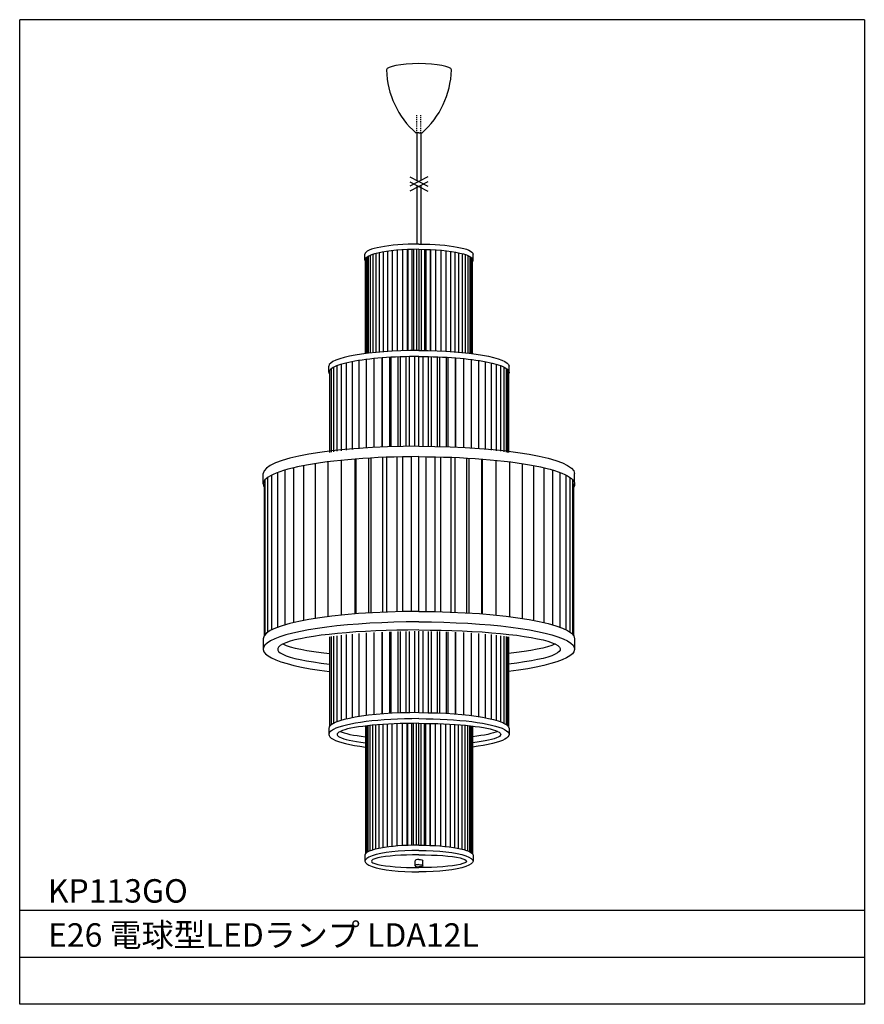
# Model space of a CAD drawing. Extents: x 2406 to 2496, y -137 to -32.
import ezdxf

# ---------------------------------------------------------------- set-up
doc = ezdxf.new("R2010")
doc.units = 0
doc.header["$LTSCALE"] = 0.397306
for name, pattern in [('CENTERX3', [13.25, 12.5, -0.25, 0.25, -0.25]), ('DASHED2', [0.375, 0.25, -0.125]), ('PHANTOM', [2.5, 1.25, -0.25, 0.25, -0.25, 0.25, -0.25]), ('PHANTOM2', [20, 10, -2.5, 1.25, -2.5, 1.25, -2.5])]:
    doc.linetypes.add(name, pattern=pattern)
doc.layers.get('0').update_dxf_attribs({"linetype": 'CONTINUOUS'})
for name, color, linetype in [('CL', 9, 'CENTERX3'), ('FLAME', 2, 'CONTINUOUS'), ('HONTAI', 2, 'CONTINUOUS'), ('kakure', 1, 'DASHED2'), ('KENCHIKU', 9, 'PHANTOM2'), ('SPEC', 9, 'CONTINUOUS')]:
    doc.layers.add(name, color=color, linetype=linetype)
doc.styles.get("Standard").update_dxf_attribs({"font": 'txt.shx', "bigfont": 'bigfont.shx'})

msp = doc.modelspace()

# ---------------------------------------------------------------- linework, layer by layer
at = {"color": 8}
for p, q in [((2444.68, -56.62), (2444.68, -67.22)), ((2445.1, -56.54), (2445.1, -67.18)), ((2445.56, -56.46), (2445.56, -67.15)), ((2446.06, -56.4), (2446.06, -67.12)), ((2446.59, -56.34), (2446.59, -67.09)), ((2447.15, -56.3), (2447.15, -67.07)), ((2447.67, -56.27), (2447.67, -67.06)), ((2447.73, -56.27), (2447.73, -67.06)), ((2448.16, -56.26), (2448.16, -67.05)), ((2448.32, -56.25), (2448.32, -67.05)), ((2448.66, -56.25), (2448.66, -67.05)), ((2448.91, -56.25), (2448.91, -67.04)), ((2449.16, -56.25), (2449.16, -67.05)), ((2449.51, -56.25), (2449.51, -67.05)), ((2449.66, -56.26), (2449.66, -67.05)), ((2450.09, -56.27), (2450.09, -67.06)), ((2450.15, -56.27), (2450.15, -67.06)), ((2450.67, -56.3), (2450.67, -67.07)), ((2451.23, -56.34), (2451.23, -67.09)), ((2451.76, -56.4), (2451.76, -67.12)), ((2452.26, -56.46), (2452.26, -67.15)), ((2452.72, -56.54), (2452.72, -67.18)), ((2453.14, -56.62), (2453.14, -67.22)), ((2443.21, -67.37), (2443.21, -57.23)), ((2443.25, -57.19), (2443.25, -67.37)), ((2443.34, -57.11), (2443.34, -67.36)), ((2443.49, -57.01), (2443.49, -67.34)), ((2443.71, -56.9), (2443.71, -67.31)), ((2443.98, -56.8), (2443.98, -67.28)), ((2444.3, -56.71), (2444.3, -67.25)), ((2453.52, -56.71), (2453.52, -67.25)), ((2453.84, -56.8), (2453.84, -67.28)), ((2454.11, -56.9), (2454.11, -67.31)), ((2454.33, -57.01), (2454.33, -67.34)), ((2454.48, -57.11), (2454.48, -67.36)), ((2454.58, -57.19), (2454.58, -67.37)), ((2454.61, -67.37), (2454.61, -57.23)), ((2441.82, -77.59), (2441.82, -68.22)), ((2442.53, -77.53), (2442.53, -68.1)), ((2443.31, -77.46), (2443.31, -67.99)), ((2444.14, -77.4), (2444.14, -67.89)), ((2444.99, -77.35), (2444.99, -67.82)), ((2445.03, -77.35), (2445.03, -67.82)), ((2445.82, -77.31), (2445.82, -67.76)), ((2445.96, -77.31), (2445.96, -67.75)), ((2446.68, -77.28), (2446.68, -67.72)), ((2446.93, -77.28), (2446.93, -67.71)), ((2447.56, -77.26), (2447.56, -67.69)), ((2447.91, -77.26), (2447.91, -67.68)), ((2448.46, -77.25), (2448.46, -67.67)), ((2448.91, -77.25), (2448.91, -67.67)), ((2449.36, -77.25), (2449.36, -67.67)), ((2449.91, -77.26), (2449.91, -67.68)), ((2450.26, -77.26), (2450.26, -67.69)), ((2450.89, -77.28), (2450.89, -67.71)), ((2451.15, -77.28), (2451.15, -67.72)), ((2451.86, -77.31), (2451.86, -67.75)), ((2452.01, -77.31), (2452.01, -67.76)), ((2452.79, -77.35), (2452.79, -67.82)), ((2452.83, -77.35), (2452.83, -67.82)), ((2453.68, -77.4), (2453.68, -67.89)), ((2454.52, -77.46), (2454.52, -67.99)), ((2455.29, -77.53), (2455.29, -68.1)), ((2456, -77.59), (2456, -68.22)), ((2439.43, -77.91), (2439.43, -69.09)), ((2439.58, -77.89), (2439.58, -68.96)), ((2439.84, -77.85), (2439.84, -68.8)), ((2440.2, -77.79), (2440.2, -68.65)), ((2440.65, -77.73), (2440.65, -68.5)), ((2441.2, -77.66), (2441.2, -68.35)), ((2456.63, -77.66), (2456.63, -68.35)), ((2457.17, -77.73), (2457.17, -68.5)), ((2457.62, -77.79), (2457.62, -68.65)), ((2457.98, -77.85), (2457.98, -68.8)), ((2458.24, -77.89), (2458.24, -68.96)), ((2458.39, -77.91), (2458.39, -69.09)), ((2439.37, -69.36), (2439.37, -77.92)), ((2458.45, -69.36), (2458.45, -77.92)), ((2440.67, -95.26), (2440.67, -78.74)), ((2442.13, -95.13), (2442.13, -78.61)), ((2442.21, -95.12), (2442.21, -78.61)), ((2443.56, -95.03), (2443.56, -78.51)), ((2443.82, -95.01), (2443.82, -78.5)), ((2445.05, -94.95), (2445.05, -78.44)), ((2445.48, -94.94), (2445.48, -78.42)), ((2446.58, -94.9), (2446.58, -78.39)), ((2447.19, -94.89), (2447.19, -78.37)), ((2448.13, -94.88), (2448.13, -78.36)), ((2448.91, -94.87), (2448.91, -78.36)), ((2449.69, -94.88), (2449.69, -78.36)), ((2450.63, -94.89), (2450.63, -78.37)), ((2451.24, -94.9), (2451.24, -78.39)), ((2452.34, -94.94), (2452.34, -78.42)), ((2452.77, -94.95), (2452.77, -78.44)), ((2454, -95.01), (2454, -78.5)), ((2454.26, -95.03), (2454.26, -78.51)), ((2455.61, -95.12), (2455.61, -78.61)), ((2455.69, -95.13), (2455.69, -78.61)), ((2457.15, -95.26), (2457.15, -78.74)), ((2434.64, -96.3), (2434.64, -79.78)), ((2435.58, -96.05), (2435.58, -79.53)), ((2436.66, -95.82), (2436.66, -79.3)), ((2437.88, -95.61), (2437.88, -79.09)), ((2439.22, -95.42), (2439.22, -78.9)), ((2458.6, -95.42), (2458.6, -78.9)), ((2459.94, -95.61), (2459.94, -79.09)), ((2461.16, -95.82), (2461.16, -79.3)), ((2462.24, -96.05), (2462.24, -79.53)), ((2463.18, -96.3), (2463.18, -79.78)), ((2432.52, -97.33), (2432.52, -80.81)), ((2432.79, -97.09), (2432.79, -80.58)), ((2433.24, -96.83), (2433.24, -80.31)), ((2433.86, -96.56), (2433.86, -80.04)), ((2463.96, -96.56), (2463.96, -80.04)), ((2464.58, -96.83), (2464.58, -80.31)), ((2465.03, -97.09), (2465.03, -80.58)), ((2465.3, -97.33), (2465.3, -80.81)), ((2432.43, -81.27), (2432.43, -97.45)), ((2465.39, -81.27), (2465.39, -97.45)), ((2439.37, -97.58), (2439.37, -107.15)), ((2439.43, -107.08), (2439.43, -97.57)), ((2439.58, -106.94), (2439.58, -97.55)), ((2439.84, -106.79), (2439.84, -97.51)), ((2440.2, -106.63), (2440.2, -97.46)), ((2440.65, -106.48), (2440.65, -97.4)), ((2441.2, -106.34), (2441.2, -97.34)), ((2441.82, -106.2), (2441.82, -97.28)), ((2442.53, -106.08), (2442.53, -97.22)), ((2443.31, -105.97), (2443.31, -97.16)), ((2444.14, -105.88), (2444.14, -97.11)), ((2444.99, -105.8), (2444.99, -97.07)), ((2445.03, -105.8), (2445.03, -97.07)), ((2445.82, -105.75), (2445.82, -97.03)), ((2445.96, -105.74), (2445.96, -97.03)), ((2446.68, -105.7), (2446.68, -97.01)), ((2446.93, -105.69), (2446.93, -97)), ((2447.56, -105.67), (2447.56, -96.99)), ((2447.91, -105.67), (2447.91, -96.99)), ((2448.46, -105.66), (2448.46, -96.98)), ((2448.91, -105.66), (2448.91, -96.98)), ((2449.36, -105.66), (2449.36, -96.98)), ((2449.91, -105.67), (2449.91, -96.99)), ((2450.26, -105.67), (2450.26, -96.99)), ((2450.89, -105.69), (2450.89, -97)), ((2451.15, -105.7), (2451.15, -97.01)), ((2451.86, -105.74), (2451.86, -97.03)), ((2452.01, -105.75), (2452.01, -97.03)), ((2452.79, -105.8), (2452.79, -97.07)), ((2452.83, -105.8), (2452.83, -97.07)), ((2453.68, -105.88), (2453.68, -97.11)), ((2454.52, -105.97), (2454.52, -97.16)), ((2455.29, -106.08), (2455.29, -97.22)), ((2456, -106.2), (2456, -97.28)), ((2456.63, -106.34), (2456.63, -97.34)), ((2457.17, -106.48), (2457.17, -97.4)), ((2457.62, -106.63), (2457.62, -97.46)), ((2457.98, -106.79), (2457.98, -97.51)), ((2458.24, -106.94), (2458.24, -97.55)), ((2458.39, -107.08), (2458.39, -97.57)), ((2458.45, -97.58), (2458.45, -107.15)), ((2443.21, -107.08), (2443.21, -120.7)), ((2443.25, -120.67), (2443.25, -107.08)), ((2443.34, -120.59), (2443.34, -107.07)), ((2443.49, -120.5), (2443.49, -107.05)), ((2443.71, -120.4), (2443.71, -107.03)), ((2443.98, -120.31), (2443.98, -107)), ((2444.3, -120.22), (2444.3, -106.97)), ((2444.68, -120.13), (2444.68, -106.94)), ((2445.1, -120.06), (2445.1, -106.91)), ((2445.56, -119.99), (2445.56, -106.89)), ((2446.06, -119.93), (2446.06, -106.86)), ((2446.59, -119.88), (2446.59, -106.84)), ((2447.15, -119.84), (2447.15, -106.82)), ((2447.67, -119.82), (2447.67, -106.81)), ((2447.73, -119.81), (2447.73, -106.81)), ((2448.16, -119.8), (2448.16, -106.8)), ((2448.32, -119.8), (2448.32, -106.8)), ((2448.66, -119.79), (2448.66, -106.8)), ((2448.91, -119.79), (2448.91, -106.79)), ((2449.16, -119.79), (2449.16, -106.8)), ((2449.51, -119.8), (2449.51, -106.8)), ((2449.66, -119.8), (2449.66, -106.8)), ((2450.09, -119.81), (2450.09, -106.81)), ((2450.15, -119.82), (2450.15, -106.81)), ((2450.67, -119.84), (2450.67, -106.82)), ((2451.23, -119.88), (2451.23, -106.84)), ((2451.76, -119.93), (2451.76, -106.86)), ((2452.26, -119.99), (2452.26, -106.89)), ((2452.72, -120.06), (2452.72, -106.91)), ((2453.14, -120.13), (2453.14, -106.94)), ((2453.52, -120.22), (2453.52, -106.97)), ((2453.84, -120.31), (2453.84, -107)), ((2454.11, -120.4), (2454.11, -107.03)), ((2454.33, -120.5), (2454.33, -107.05)), ((2454.48, -120.59), (2454.48, -107.07)), ((2454.58, -120.67), (2454.58, -107.08)), ((2454.61, -107.08), (2454.61, -120.7)), ((2448.49, -121.99), (2448.49, -121.45)), ((2449.33, -121.99), (2449.33, -121.45))]:
    msp.add_line(p, q, dxfattribs=at)
for p, q in [((2443.15, -57.4), (2443.15, -56.76)), ((2454.67, -57.4), (2454.67, -56.76)), ((2443.15, -120.86), (2443.15, -121.5)), ((2454.67, -120.86), (2454.67, -121.5))]:
    msp.add_line(p, q)
for centre, major_axis, ratio, start_param, end_param in [((2448.91, -37.12), (-3.46, 0), 0.193219, 3.141593, 6.283185), ((2448.91, -57.4), (-5.76, 0), 0.200122, 4.712389, 6.432395), ((2448.91, -56.76), (-5.76, 0), 0.185294, 4.712389, 6.283185), ((2448.91, -68.72), (-9.6, 0), 0.175313, 4.712389, 6.283185), ((2448.91, -69.36), (-9.6, 0), 0.175313, 4.712389, 6.39872), ((2448.91, -80.16), (-16.59, 0), 0.175313, 4.712389, 6.283185), ((2448.91, -81.27), (-16.59, 0), 0.175313, 4.712389, 6.39872), ((2448.91, -97.78), (-16.59, 0), 0.175313, 4.712389, 6.283185), ((2448.91, -98.89), (-16.59, 0), 0.175313, 4.712389, 7.241566), ((2448.91, -98.89), (-15.06, 0), 0.135906, 4.712389, 7.168248), ((2448.91, -107.34), (-9.6, 0), 0.175313, 4.712389, 6.283185), ((2448.91, -107.98), (-9.6, 0), 0.175313, 4.712389, 7.218788), ((2448.91, -107.98), (-8.71, 0), 0.135906, 4.712389, 7.141642), ((2448.91, -120.86), (-5.76, 0), 0.185294, 4.712389, 6.283185), ((2448.91, -121.5), (-5.76, 0), 0.200122, 4.712389, 7.853982)]:
    msp.add_ellipse(centre, major_axis=major_axis, ratio=ratio, start_param=start_param, end_param=end_param)
at = {"extrusion": (0, 0, -1)}
for centre, major_axis, ratio, end_param in [((2448.91, -56.76), (5.76, 0), 0.185294, 6.283185), ((2448.91, -57.4), (5.76, 0), 0.200122, 6.432395), ((2448.91, -68.72), (9.6, 0), 0.175313, 6.283185), ((2448.91, -69.36), (9.6, 0), 0.175313, 6.39872), ((2448.91, -80.16), (16.59, 0), 0.175313, 6.283185), ((2448.91, -81.27), (16.59, 0), 0.175313, 6.39872), ((2448.91, -97.78), (16.59, 0), 0.175313, 6.283185), ((2448.91, -98.89), (16.59, 0), 0.175313, 7.241566), ((2448.91, -98.89), (15.06, 0), 0.135906, 7.168248), ((2448.91, -107.34), (9.6, 0), 0.175313, 6.283185), ((2448.91, -107.98), (9.6, 0), 0.175313, 7.218788), ((2448.91, -107.98), (8.71, 0), 0.135906, 7.141642), ((2448.91, -120.86), (5.76, 0), 0.185294, 6.283185), ((2448.91, -121.5), (5.76, 0), 0.200122, 7.853982)]:
    msp.add_ellipse(centre, major_axis=major_axis, ratio=ratio, start_param=4.712389, end_param=end_param, dxfattribs=at)
at = {"color": 8}
for centre, major_axis, ratio, start_param, end_param in [((2448.91, -97.78), (-15.06, 0), 0.135906, 6.556769, 7.168248), ((2448.91, -107.34), (-8.71, 0), 0.135906, 6.556769, 7.141642), ((2448.91, -121.5), (-5.07, 0), 0.13437, 4.712389, 7.853982), ((2448.91, -121.45), (-0.416, 0), 0.293534, 4.712389, 6.283185), ((2448.91, -121.99), (-0.416, 0), 0.293534, 4.712389, 7.853982)]:
    msp.add_ellipse(centre, major_axis=major_axis, ratio=ratio, start_param=start_param, end_param=end_param, dxfattribs=at)
at = {"color": 8, "extrusion": (0, 0, -1)}
for centre, major_axis, ratio, start_param, end_param in [((2448.91, -97.78), (15.06, 0), 0.135906, 6.556769, 7.168248), ((2448.91, -107.34), (8.71, 0), 0.135906, 6.556769, 7.141642), ((2448.91, -121.5), (5.07, 0), 0.13437, 4.712389, 7.853982), ((2448.91, -121.45), (0.416, 0), 0.293534, 4.712389, 6.283185), ((2448.91, -121.99), (0.416, 0), 0.293534, 4.712389, 7.853982)]:
    msp.add_ellipse(centre, major_axis=major_axis, ratio=ratio, start_param=start_param, end_param=end_param, dxfattribs=at)
at = {"layer": 'CL'}
for p, q in [((2447.95, -48.53), (2449.87, -49.53)), ((2449.87, -48.53), (2447.95, -49.53)), ((2447.95, -49.06), (2449.87, -50.06)), ((2449.87, -49.06), (2447.95, -50.06))]:
    msp.add_line(p, q, dxfattribs=at)
at = {"layer": 'FLAME'}
for p, q in [((2406.37, -136.76), (2406.37, -31.76)), ((2496.37, -31.76), (2406.37, -31.76)), ((2496.37, -31.76), (2496.37, -136.76)), ((2496.37, -126.76), (2406.37, -126.76)), ((2496.37, -131.76), (2406.37, -131.76)), ((2496.37, -136.76), (2406.37, -136.76))]:
    msp.add_line(p, q, dxfattribs=at)
at = {"layer": 'HONTAI'}
for p, q in [((2448.91, -43.84), (2448.6, -43.84)), ((2448.7, -43.84), (2448.7, -48.92)), ((2448.91, -43.84), (2449.22, -43.84)), ((2449.12, -43.84), (2449.12, -48.92)), ((2448.7, -49.45), (2448.7, -55.69)), ((2449.12, -49.45), (2449.12, -55.69))]:
    msp.add_line(p, q, dxfattribs=at)
at = {"layer": 'HONTAI', "color": 7}
for p, q in [((2439.31, -69.36), (2439.31, -68.72)), ((2458.51, -69.36), (2458.51, -68.72)), ((2432.32, -81.27), (2432.32, -80.16)), ((2465.5, -81.27), (2465.5, -80.16)), ((2432.32, -97.78), (2432.32, -98.89)), ((2465.5, -97.78), (2465.5, -98.89)), ((2439.31, -107.34), (2439.31, -107.98)), ((2458.51, -107.34), (2458.51, -107.98))]:
    msp.add_line(p, q, dxfattribs=at)
at = {"layer": 'HONTAI'}
for centre, start, end in [((2454.73, -36.88), 181.5278, 228.6851), ((2443.09, -36.88), 311.3149, 358.4722)]:
    msp.add_arc(centre, 9.28, start, end, dxfattribs=at)
at = {"layer": 'kakure'}
for p, q in [((2448.7, -43.84), (2448.7, -41.91)), ((2449.12, -43.84), (2449.12, -41.91))]:
    msp.add_line(p, q, dxfattribs=at)
at = {"layer": 'KENCHIKU', "linetype": 'PHANTOM'}
for p, q in [((2448.7, -43.84), (2448.6, -43.84)), ((2449.12, -43.84), (2449.22, -43.84))]:
    msp.add_line(p, q, dxfattribs=at)

# ---------------------------------------------------------------- texts
at = {"layer": 'SPEC'}
for s, p in [('KP113GO', (2409.36, -125.92)), ('E26 電球型LEDランプ LDA12L', (2409.38, -130.62))]:
    msp.add_text(s, height=2.5, dxfattribs=at).set_placement(p)

doc.saveas('drawing.dxf')
